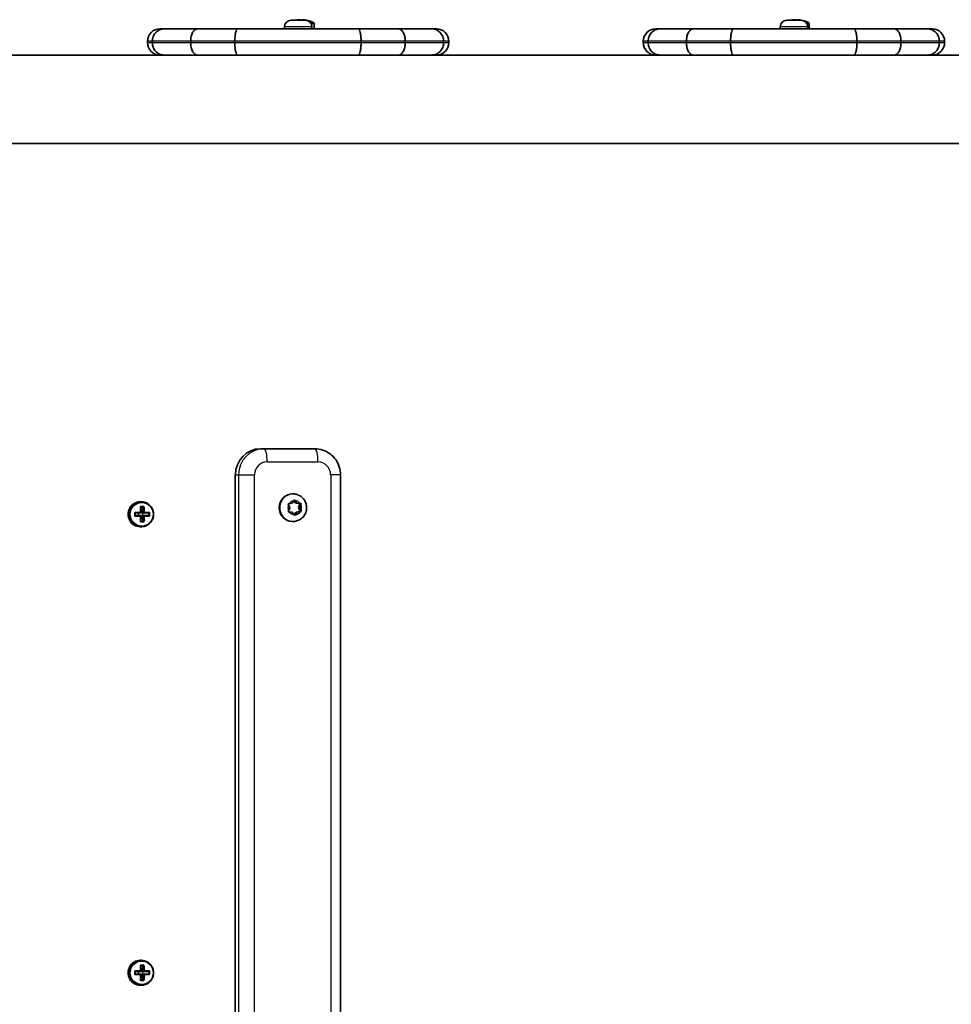
# Model space of a CAD drawing. Units: millimetres. Extents: x -4229 to 4210, y -3302 to 4086.
# Drawn here: x -1077 to -722, y -547 to -171 of the extents above; entities that cross this region are included whole.
import ezdxf

# ---------------------------------------------------------------- set-up
doc = ezdxf.new("R2010")
doc.units = ezdxf.units.MM
doc.layers.add('Widoczne (ISO)', color=7, linetype='Continuous', lineweight=35)
doc.layers.add('Widoczne wąskie (ISO)', color=7, linetype='Continuous', lineweight=25)

msp = doc.modelspace()

# ---------------------------------------------------------------- linework, layer by layer
at = {"layer": 'Widoczne (ISO)'}
for p, q in [((-973.59, -170.94), (-973.35, -170.94)), ((-973.35, -170.94), (-973.1, -170.94)), ((-973.1, -170.94), (-971.16, -170.94)), ((-971.16, -170.94), (-971.16, -170.94)), ((-970.65, -170.94), (-968.71, -170.94)), ((-969.22, -170.93), (-969.22, -170.94)), ((-968.97, -170.94), (-968.97, -170.93)), ((-968.87, -170.94), (-968.87, -170.93)), ((-968.71, -170.94), (-968.46, -170.94)), ((-968.46, -170.94), (-968.21, -170.94)), ((-964.78, -174.24), (-964.78, -172.28)), ((-784.37, -170.94), (-784.13, -170.94)), ((-784.13, -170.94), (-783.88, -170.94)), ((-783.88, -170.94), (-781.94, -170.94)), ((-781.94, -170.94), (-781.94, -170.94)), ((-781.43, -170.94), (-779.49, -170.94)), ((-780.34, -170.93), (-780.34, -170.94)), ((-780.1, -170.94), (-780.1, -170.93)), ((-779.99, -170.94), (-779.99, -170.93)), ((-779.49, -170.94), (-779.24, -170.94)), ((-779.24, -170.94), (-778.99, -170.94)), ((-775.9, -174.24), (-775.9, -172.28)), ((-1023.65, -174.24), (-1022.04, -174.24)), ((-1022.04, -174.24), (-1009.33, -174.24)), ((-1009.33, -174.24), (-994.01, -174.24)), ((-994.01, -174.24), (-947.95, -174.24)), ((-976.15, -173.5), (-976.15, -174.24)), ((-965.65, -173.5), (-965.65, -174.24)), ((-947.95, -174.24), (-932.63, -174.24)), ((-932.63, -174.24), (-919.92, -174.24)), ((-919.92, -174.24), (-918.15, -174.24)), ((-834.43, -174.24), (-832.82, -174.24)), ((-832.82, -174.24), (-820.11, -174.24)), ((-820.11, -174.24), (-804.79, -174.24)), ((-804.79, -174.24), (-758.73, -174.24)), ((-786.93, -173.5), (-786.93, -174.24)), ((-776.43, -173.5), (-776.43, -174.24)), ((-758.73, -174.24), (-743.41, -174.24)), ((-743.41, -174.24), (-730.7, -174.24)), ((-730.7, -174.24), (-728.93, -174.24)), ((-1028.4, -178.99), (-1028.4, -179.49)), ((-1026.56, -178.99), (-1026.56, -179.49)), ((-1011.92, -178.99), (-1011.92, -179.49)), ((-995.08, -178.99), (-995.08, -179.49)), ((-946.88, -178.99), (-946.88, -179.49)), ((-930.05, -178.99), (-930.05, -179.49)), ((-915.41, -178.99), (-915.41, -179.49)), ((-913.4, -179.49), (-913.4, -178.99)), ((-839.18, -178.99), (-839.18, -179.49)), ((-837.34, -178.99), (-837.34, -179.49)), ((-822.7, -178.99), (-822.7, -179.49)), ((-805.86, -178.99), (-805.86, -179.49)), ((-757.66, -178.99), (-757.66, -179.49)), ((-740.83, -178.99), (-740.83, -179.49)), ((-726.19, -178.99), (-726.19, -179.49)), ((-724.18, -179.49), (-724.18, -178.99)), ((-1113.07, -184.24), (-988.64, -184.24)), ((-947.95, -184.24), (-988.64, -184.24)), ((-932.63, -184.24), (-947.95, -184.24)), ((-923.85, -184.24), (-932.63, -184.24)), ((-923.85, -184.24), (-799.42, -184.24)), ((-758.73, -184.24), (-799.42, -184.24)), ((-743.41, -184.24), (-758.73, -184.24)), ((-734.63, -184.24), (-743.41, -184.24)), ((-734.63, -184.24), (-610.2, -184.24)), ((-1505.59, -217.94), (-109.6, -217.94)), ((-983.95, -334.49), (-985.19, -334.49)), ((-964.58, -334.49), (-983.95, -334.49)), ((-994.88, -724.49), (-994.88, -344.49)), ((-954.74, -724.49), (-954.74, -344.49)), ((-972.84, -351.74), (-973.02, -351.74)), ((-1031.2, -354.74), (-1030.71, -354.74)), ((-1031.12, -356.55), (-1029.77, -356.55)), ((-1029.98, -356.74), (-1030.97, -356.74)), ((-1030.58, -358.74), (-1030.08, -356.74)), ((-974.14, -357.02), (-974.59, -355.91)), ((-974.35, -355.47), (-973.2, -355.27)), ((-973.2, -355.27), (-972.49, -354.32)), ((-972.49, -354.32), (-971.76, -355.24)), ((-972, -354.31), (-971.26, -355.24)), ((-971.26, -355.24), (-971.76, -355.24)), ((-971.76, -355.24), (-970.21, -355.45)), ((-971.26, -355.24), (-970.1, -355.4)), ((-970.21, -355.45), (-970.76, -356.96)), ((-970.26, -356.96), (-970.76, -356.96)), ((-970.76, -356.96), (-970.16, -358.45)), ((-969.85, -355.83), (-970.26, -356.96)), ((-970.26, -356.96), (-969.81, -358.07)), ((-969.71, -355.45), (-970.21, -355.45)), ((-1033.29, -358.79), (-1031.01, -358.79)), ((-1031.01, -360.19), (-1033.29, -360.19)), ((-1031.06, -358.99), (-1033.14, -358.99)), ((-1033.14, -359.99), (-1031.06, -359.99)), ((-1031.79, -359.99), (-1031.79, -358.99)), ((-1030.58, -358.74), (-1030.86, -358.74)), ((-1030.58, -360.24), (-1030.86, -360.24)), ((-1030.58, -358.79), (-1030.58, -358.74)), ((-1029.89, -358.79), (-1030.58, -358.79)), ((-1030.58, -358.79), (-1030.39, -358.99)), ((-1030.39, -359.99), (-1030.58, -360.19)), ((-1030.58, -360.19), (-1029.89, -360.19)), ((-1030.58, -360.24), (-1030.58, -360.19)), ((-1030.08, -362.24), (-1030.58, -360.24)), ((-1030.39, -358.99), (-1029.7, -358.99)), ((-1029.7, -359.99), (-1030.39, -359.99)), ((-1030.34, -359.99), (-1030.34, -358.99)), ((-1027.81, -358.99), (-1029.7, -358.99)), ((-1029.7, -359.99), (-1027.81, -359.99)), ((-1029.65, -358.79), (-1027.6, -358.79)), ((-1027.6, -360.19), (-1029.65, -360.19)), ((-1027.9, -359.99), (-1027.9, -358.99)), ((-974.55, -358.15), (-974.14, -357.02)), ((-973.14, -358.74), (-974.3, -358.58)), ((-972.41, -359.67), (-973.14, -358.74)), ((-971.86, -358.91), (-972.41, -359.66)), ((-971.36, -358.91), (-971.91, -359.66)), ((-971.36, -358.91), (-971.86, -358.91)), ((-970.16, -358.45), (-971.7, -358.71)), ((-970.05, -358.51), (-971.21, -358.71)), ((-969.67, -358.45), (-970.16, -358.45)), ((-1031.2, -364.24), (-1030.71, -364.24)), ((-1029.77, -362.43), (-1031.12, -362.43)), ((-1029.98, -362.24), (-1030.97, -362.24)), ((-972.84, -362.24), (-973.02, -362.24)), ((-1031.2, -529.74), (-1030.71, -529.74)), ((-1031.12, -531.55), (-1029.77, -531.55)), ((-1029.98, -531.74), (-1030.97, -531.74)), ((-1030.58, -533.74), (-1030.08, -531.74)), ((-1033.29, -533.79), (-1031.01, -533.79)), ((-1031.01, -535.19), (-1033.29, -535.19)), ((-1031.06, -533.99), (-1033.14, -533.99)), ((-1033.14, -534.99), (-1031.06, -534.99)), ((-1031.79, -534.99), (-1031.79, -533.99)), ((-1029.98, -537.24), (-1030.97, -537.24)), ((-1030.58, -533.74), (-1030.86, -533.74)), ((-1030.58, -535.24), (-1030.86, -535.24)), ((-1030.58, -533.79), (-1030.58, -533.74)), ((-1029.89, -533.79), (-1030.58, -533.79)), ((-1030.58, -533.79), (-1030.39, -533.99)), ((-1030.39, -534.99), (-1030.58, -535.19)), ((-1030.58, -535.19), (-1029.89, -535.19)), ((-1030.58, -535.24), (-1030.58, -535.19)), ((-1030.08, -537.24), (-1030.58, -535.24)), ((-1030.39, -533.99), (-1029.7, -533.99)), ((-1029.7, -534.99), (-1030.39, -534.99)), ((-1030.34, -534.99), (-1030.34, -533.99)), ((-1027.81, -533.99), (-1029.7, -533.99)), ((-1029.7, -534.99), (-1027.81, -534.99)), ((-1029.65, -533.79), (-1027.6, -533.79)), ((-1027.6, -535.19), (-1029.65, -535.19)), ((-1027.9, -534.99), (-1027.9, -533.99)), ((-1031.2, -539.24), (-1030.71, -539.24)), ((-1029.77, -537.43), (-1031.12, -537.43))]:
    msp.add_line(p, q, dxfattribs=at)
for centre, radius, start, end in [((-973.59, -173.5), 2.56, 90, 180), ((-968.21, -173.5), 2.56, 0, 90), ((-969.53, -180.02), 9.33, 61.2212, 72.4454), ((-965.28, -172.28), 0.5, 0, 61.2212), ((-784.37, -173.5), 2.56, 90, 180), ((-778.99, -173.5), 2.56, 0, 90), ((-780.65, -180.02), 9.33, 61.2212, 72.4454), ((-776.4, -172.28), 0.5, 0, 61.2212), ((-1023.65, -178.99), 4.75, 90, 180), ((-918.15, -178.99), 4.75, 0, 90), ((-834.43, -178.99), 4.75, 90, 180), ((-728.93, -178.99), 4.75, 0, 90), ((-1023.65, -179.49), 4.75, 180, 270), ((-918.15, -179.49), 4.75, 270, 0), ((-834.43, -179.49), 4.75, 180, 270), ((-728.93, -179.49), 4.75, 270, 0)]:
    msp.add_arc(centre, radius, start, end, dxfattribs=at)
for centre, major_axis, ratio, start_param, end_param in [((-969.7, -180.02), (0, 9.3), 0.968591, 0.075282, 0.219771), ((-969.35, -180.02), (0, 9.3), 0.968591, 0.075282, 0.219771), ((-970.2, -180.02), (0, 9.3), 0.24866, 6.063414, 6.207903), ((-968.85, -180.02), (0, 9.3), 0.24866, 0.075282, 0.219771), ((-969.04, -180.02), (0, 9.11), 0.24866, 0.076877, 0.089634), ((-876.08, -180.02), (-98.42, 0), 0.285577, 5.950156, 5.95396), ((-969.7, -180.02), (0, 9.3), 0.968591, 6.173713, 6.207903), ((-969.65, -180.02), (0, 9.11), 0.968591, 6.194411, 6.206309), ((-969.04, -180.02), (0, 9.11), 0.24866, 6.193551, 6.206309), ((-969.35, -180.02), (0, 9.3), 0.968591, 5.985857, 6.207903), ((-968.85, -180.02), (0, 9.3), 0.24866, 6.063414, 6.207903), ((-780.82, -180.02), (0, 9.3), 0.968591, 0.075282, 0.219771), ((-780.48, -180.02), (0, 9.3), 0.968591, 0.075282, 0.219771), ((-781.33, -180.02), (0, 9.3), 0.24866, 6.063414, 6.207903), ((-779.97, -180.02), (0, 9.3), 0.24866, 0.075282, 0.219771), ((-780.17, -180.02), (0, 9.11), 0.24866, 0.076877, 0.089634), ((-687.2, -180.02), (-98.42, 0), 0.285577, 5.950156, 5.95396), ((-780.82, -180.02), (0, 9.3), 0.968591, 6.173713, 6.207903), ((-780.77, -180.02), (0, 9.11), 0.968591, 6.194411, 6.206309), ((-780.17, -180.02), (0, 9.11), 0.24866, 6.193551, 6.206309), ((-780.48, -180.02), (0, 9.3), 0.968591, 5.985857, 6.207903), ((-779.97, -180.02), (0, 9.3), 0.24866, 6.063414, 6.207903), ((-985.19, -344.49), (0, 10), 0.968591, 0, 1.570796), ((-973.02, -356.99), (0, -5.25), 0.968591, 3.141593, 6.283185), ((-1031.2, -359.49), (0, 4.75), 0.968591, 0, 3.141593), ((-1033.32, -359.49), (0, -9.3), 0.24866, 1.646079, 1.892438), ((-1033.12, -359.49), (0, 9.11), 0.24866, 4.789266, 5.018883), ((-1032.15, -359.49), (0, -9.11), 0.24866, 1.647673, 1.87729), ((-1031.96, -359.49), (0, 9.3), 0.24866, 4.787671, 5.034031), ((-1035.49, -359.49), (0, -8.85), 0.24866, 1.491685, 1.649908), ((-1035.3, -359.49), (0, 8.71), 0.24866, 4.653955, 4.770823), ((-1033.32, -359.49), (0, -9.3), 0.24866, 1.249155, 1.495514), ((-1033.12, -359.49), (0, 9.11), 0.24866, 4.405895, 4.635512), ((-1107.24, -283.67), (78.55, -80.78), 0.044515, 0.285969, 0.289773), ((-1032.15, -359.49), (0, -9.11), 0.24866, 1.264302, 1.49392), ((-958.04, -435.31), (-78.55, 80.78), 0.044515, 5.906899, 5.910703), ((-1031.96, -359.49), (0, 9.3), 0.24866, 4.390747, 4.637107), ((-1029.98, -359.49), (0, 8.71), 0.24866, 4.653955, 4.770823), ((-1029.79, -359.49), (0, 8.85), 0.24866, 4.633278, 4.7915), ((-971.67, -358.89), (0, 0.189), 0.968591, 0.160346, 1.677947), ((-971.18, -358.89), (0, 0.189), 0.968591, 0.160346, 1.677947), ((-1031.2, -534.49), (0, 4.75), 0.968591, 0, 3.141593), ((-1033.32, -534.49), (0, -9.3), 0.24866, 1.646079, 1.892438), ((-1033.12, -534.49), (0, 9.11), 0.24866, 4.789266, 5.018883), ((-1032.15, -534.49), (0, -9.11), 0.24866, 1.647673, 1.87729), ((-1031.96, -534.49), (0, 9.3), 0.24866, 4.787671, 5.034031), ((-1035.49, -534.49), (0, -8.85), 0.24866, 1.491685, 1.649908), ((-1035.3, -534.49), (0, 8.71), 0.24866, 4.653955, 4.770823), ((-1033.32, -534.49), (0, -9.3), 0.24866, 1.249155, 1.495514), ((-1033.12, -534.49), (0, 9.11), 0.24866, 4.405895, 4.635512), ((-1107.24, -458.67), (78.55, -80.78), 0.044515, 0.285969, 0.289773), ((-1032.15, -534.49), (0, -9.11), 0.24866, 1.264302, 1.49392), ((-958.04, -610.31), (-78.55, 80.78), 0.044515, 5.906899, 5.910703), ((-1031.96, -534.49), (0, 9.3), 0.24866, 4.390747, 4.637107), ((-1029.98, -534.49), (0, 8.71), 0.24866, 4.653955, 4.770823), ((-1029.79, -534.49), (0, 8.85), 0.24866, 4.633278, 4.7915)]:
    msp.add_ellipse(centre, major_axis=major_axis, ratio=ratio, start_param=start_param, end_param=end_param, dxfattribs=at)
for points in [[(-973.1, -170.94), (-973.23, -170.94), (-973.36, -170.95), (-973.5, -170.96)], [(-973.5, -170.96), (-973.45, -170.95), (-973.4, -170.94), (-973.35, -170.94)], [(-970.9, -170.96), (-970.99, -170.95), (-971.08, -170.94), (-971.16, -170.94)], [(-970.65, -170.94), (-970.73, -170.94), (-970.82, -170.95), (-970.9, -170.96)], [(-970.38, -170.74), (-970.36, -170.75), (-970.35, -170.76), (-970.34, -170.77)], [(-969.02, -170.74), (-969.05, -170.77), (-969.07, -170.8), (-969.09, -170.83)], [(-968.67, -170.74), (-968.71, -170.77), (-968.75, -170.8), (-968.8, -170.83)], [(-968.31, -170.96), (-968.45, -170.95), (-968.58, -170.94), (-968.71, -170.94)], [(-968.46, -170.94), (-968.41, -170.94), (-968.36, -170.95), (-968.31, -170.96)], [(-783.88, -170.94), (-784.01, -170.94), (-784.14, -170.95), (-784.28, -170.96)], [(-784.28, -170.96), (-784.23, -170.95), (-784.18, -170.94), (-784.13, -170.94)], [(-781.68, -170.96), (-781.77, -170.95), (-781.86, -170.94), (-781.94, -170.94)], [(-781.43, -170.94), (-781.51, -170.94), (-781.6, -170.95), (-781.68, -170.96)], [(-781.5, -170.74), (-781.49, -170.75), (-781.47, -170.76), (-781.46, -170.77)], [(-780.15, -170.74), (-780.17, -170.77), (-780.19, -170.8), (-780.22, -170.83)], [(-779.8, -170.74), (-779.84, -170.77), (-779.88, -170.8), (-779.92, -170.83)], [(-779.09, -170.96), (-779.23, -170.95), (-779.36, -170.94), (-779.49, -170.94)], [(-779.24, -170.94), (-779.19, -170.94), (-779.14, -170.95), (-779.09, -170.96)], [(-1031.12, -356.55), (-1031.07, -356.61), (-1031.02, -356.68), (-1030.97, -356.74)], [(-1029.77, -356.55), (-1029.84, -356.61), (-1029.91, -356.68), (-1029.98, -356.74)], [(-974.75, -355.53), (-974.61, -355.51), (-974.47, -355.49), (-974.35, -355.47)], [(-974.59, -355.91), (-974.64, -355.79), (-974.69, -355.66), (-974.75, -355.53)], [(-972.49, -354.32), (-972.41, -354.21), (-972.33, -354.1), (-972.25, -353.99)], [(-972.25, -353.99), (-972.16, -354.1), (-972.08, -354.21), (-972, -354.31)], [(-970.1, -355.4), (-969.98, -355.41), (-969.84, -355.43), (-969.71, -355.45)], [(-969.71, -355.45), (-969.76, -355.58), (-969.8, -355.71), (-969.85, -355.83)], [(-1033.29, -358.79), (-1033.24, -358.85), (-1033.19, -358.92), (-1033.14, -358.98)], [(-1033.29, -360.19), (-1033.24, -360.13), (-1033.19, -360.06), (-1033.14, -360)], [(-1031.01, -358.79), (-1030.99, -358.82), (-1030.96, -358.86), (-1030.94, -358.89)], [(-1031.01, -360.19), (-1030.99, -360.16), (-1030.96, -360.12), (-1030.94, -360.09)], [(-1029.65, -358.79), (-1029.69, -358.82), (-1029.73, -358.86), (-1029.77, -358.89)], [(-1029.65, -360.19), (-1029.69, -360.16), (-1029.73, -360.12), (-1029.77, -360.09)], [(-1027.81, -358.98), (-1027.74, -358.92), (-1027.67, -358.85), (-1027.6, -358.79)], [(-1027.81, -360), (-1027.74, -360.06), (-1027.67, -360.13), (-1027.6, -360.19)], [(-974.7, -358.53), (-974.65, -358.4), (-974.6, -358.27), (-974.55, -358.15)], [(-974.3, -358.58), (-974.43, -358.57), (-974.56, -358.55), (-974.7, -358.53)], [(-972.16, -359.99), (-972.24, -359.88), (-972.33, -359.77), (-972.41, -359.67)], [(-971.91, -359.66), (-971.99, -359.77), (-972.07, -359.88), (-972.16, -359.99)], [(-969.67, -358.45), (-969.8, -358.47), (-969.93, -358.49), (-970.05, -358.51)], [(-969.81, -358.07), (-969.77, -358.19), (-969.72, -358.32), (-969.67, -358.45)], [(-1030.97, -362.24), (-1031.02, -362.3), (-1031.07, -362.37), (-1031.12, -362.43)], [(-1029.98, -362.24), (-1029.91, -362.3), (-1029.84, -362.37), (-1029.77, -362.43)], [(-1031.12, -531.55), (-1031.07, -531.61), (-1031.02, -531.68), (-1030.97, -531.74)], [(-1029.77, -531.55), (-1029.84, -531.61), (-1029.91, -531.68), (-1029.98, -531.74)], [(-1033.29, -533.79), (-1033.24, -533.85), (-1033.19, -533.92), (-1033.14, -533.98)], [(-1033.29, -535.19), (-1033.24, -535.13), (-1033.19, -535.06), (-1033.14, -535)], [(-1030.97, -537.24), (-1031.02, -537.3), (-1031.07, -537.37), (-1031.12, -537.43)], [(-1031.01, -533.79), (-1030.99, -533.82), (-1030.96, -533.86), (-1030.94, -533.89)], [(-1031.01, -535.19), (-1030.99, -535.16), (-1030.96, -535.12), (-1030.94, -535.09)], [(-1029.98, -537.24), (-1029.91, -537.3), (-1029.84, -537.37), (-1029.77, -537.43)], [(-1029.65, -533.79), (-1029.69, -533.82), (-1029.73, -533.86), (-1029.77, -533.89)], [(-1029.65, -535.19), (-1029.69, -535.16), (-1029.73, -535.12), (-1029.77, -535.09)], [(-1027.81, -533.98), (-1027.74, -533.92), (-1027.67, -533.85), (-1027.6, -533.79)], [(-1027.81, -535), (-1027.74, -535.06), (-1027.67, -535.13), (-1027.6, -535.19)]]:
    msp.add_open_spline(points, degree=3, dxfattribs=at)
for points, weights in [([(-968.97, -170.93), (-969.03, -170.88), (-969.09, -170.83)], [1, 0.999996409341, 0.999996436384]), ([(-968.87, -170.93), (-968.83, -170.88), (-968.8, -170.83)], [1, 0.999996409343, 0.999996436386]), ([(-780.1, -170.93), (-780.16, -170.88), (-780.22, -170.83)], [1, 0.999996409341, 0.999996436384]), ([(-779.99, -170.93), (-779.96, -170.88), (-779.92, -170.83)], [1, 0.999996409343, 0.999996436386]), ([(-1030.94, -358.89), (-1031, -358.94), (-1031.06, -358.99)], [0.999996436383, 0.99999640934, 1]), ([(-1031.06, -359.99), (-1031, -360.04), (-1030.94, -360.09)], [1, 0.999996409341, 0.999996436384]), ([(-1030.86, -358.79), (-1030.9, -358.84), (-1030.94, -358.89)], [1, 0.999996409343, 0.999996436386]), ([(-1029.89, -360.19), (-1029.83, -360.14), (-1029.77, -360.09)], [1, 0.999996409343, 0.999996436386]), ([(-1029.7, -358.99), (-1029.74, -358.94), (-1029.77, -358.89)], [1, 0.999996409341, 0.999996436384]), ([(-1029.77, -360.09), (-1029.74, -360.04), (-1029.7, -359.99)], [0.999996436385, 0.999996409341, 1]), ([(-1027.81, -358.99), (-1027.81, -358.99), (-1027.81, -358.98)], [1.08473776235, 1.08467217646, 1.08460634688]), ([(-1027.81, -360), (-1027.81, -359.99), (-1027.81, -359.99)], [1.08460634688, 1.08467217646, 1.08473776235]), ([(-1030.94, -533.89), (-1031, -533.94), (-1031.06, -533.99)], [0.999996436383, 0.99999640934, 1]), ([(-1031.06, -534.99), (-1031, -535.04), (-1030.94, -535.09)], [1, 0.999996409341, 0.999996436384]), ([(-1030.86, -533.79), (-1030.9, -533.84), (-1030.94, -533.89)], [1, 0.999996409343, 0.999996436386]), ([(-1029.89, -535.19), (-1029.83, -535.14), (-1029.77, -535.09)], [1, 0.999996409343, 0.999996436386]), ([(-1029.7, -533.99), (-1029.74, -533.94), (-1029.77, -533.89)], [1, 0.999996409341, 0.999996436384]), ([(-1029.77, -535.09), (-1029.74, -535.04), (-1029.7, -534.99)], [0.999996436385, 0.999996409341, 1]), ([(-1027.81, -533.99), (-1027.81, -533.99), (-1027.81, -533.98)], [1.08473776235, 1.08467217646, 1.08460634688]), ([(-1027.81, -535), (-1027.81, -534.99), (-1027.81, -534.99)], [1.08460634688, 1.08467217646, 1.08473776235])]:
    msp.add_rational_spline(points, weights, degree=2, dxfattribs=at)
for points, knots in [([(-1026.56, -178.99), (-1026.56, -178.37), (-1026.44, -177.76), (-1025.99, -176.62), (-1025.67, -176.1), (-1024.84, -175.22), (-1024.35, -174.86), (-1023.53, -174.5), (-1023.24, -174.4), (-1022.65, -174.27), (-1022.35, -174.24), (-1022.04, -174.24), (-1022.04, -174.24), (-1022.04, -174.24)], [0, 0, 0, 0, 0.1853994, 0.1853994, 0.3708824, 0.3708824, 0.5565417, 0.5565417, 0.6518307, 0.6518307, 0.7471317, 0.7471317, 0.7484054, 0.7484054, 0.7484054, 0.7484054]), ([(-1011.92, -178.99), (-1011.92, -178.37), (-1011.85, -177.76), (-1011.6, -176.62), (-1011.41, -176.1), (-1010.94, -175.21), (-1010.66, -174.86), (-1010.03, -174.37), (-1009.69, -174.24), (-1009.34, -174.24), (-1009.34, -174.24), (-1009.33, -174.24)], [0, 0, 0, 0, 0.1855229, 0.1855229, 0.3710636, 0.3710636, 0.5566416, 0.5566416, 0.7466952, 0.7466952, 0.7485777, 0.7485777, 0.7485777, 0.7485777]), ([(-995.08, -178.99), (-995.08, -178.37), (-995.05, -177.76), (-994.95, -176.62), (-994.87, -176.09), (-994.67, -175.21), (-994.56, -174.86), (-994.3, -174.37), (-994.16, -174.24), (-994.01, -174.24), (-994.01, -174.24), (-994.01, -174.24)], [0, 0, 0, 0, 0.1855397, 0.1855397, 0.3710884, 0.3710884, 0.5566554, 0.5566554, 0.7466976, 0.7466976, 0.7485369, 0.7485369, 0.7485369, 0.7485369]), ([(-946.88, -178.99), (-946.88, -178.37), (-946.91, -177.76), (-947.02, -176.62), (-947.09, -176.09), (-947.29, -175.21), (-947.41, -174.86), (-947.67, -174.37), (-947.81, -174.24), (-947.95, -174.24), (-947.95, -174.24), (-947.95, -174.24)], [0, 0, 0, 0, 0.1855397, 0.1855397, 0.3710884, 0.3710884, 0.5566555, 0.5566555, 0.7471389, 0.7471389, 0.7485412, 0.7485412, 0.7485412, 0.7485412]), ([(-930.05, -178.99), (-930.05, -178.37), (-930.11, -177.76), (-930.37, -176.62), (-930.55, -176.1), (-931.03, -175.21), (-931.31, -174.86), (-931.93, -174.37), (-932.28, -174.24), (-932.62, -174.24), (-932.63, -174.24), (-932.63, -174.24)], [0, 0, 0, 0, 0.1855229, 0.1855229, 0.3710637, 0.3710637, 0.5566417, 0.5566417, 0.7470114, 0.7470114, 0.7485808, 0.7485808, 0.7485808, 0.7485808]), ([(-915.41, -178.99), (-915.41, -178.37), (-915.52, -177.76), (-915.97, -176.62), (-916.29, -176.1), (-917.12, -175.22), (-917.61, -174.86), (-918.7, -174.37), (-919.3, -174.24), (-919.91, -174.24), (-919.91, -174.24), (-919.92, -174.24)], [0, 0, 0, 0, 0.1854379, 0.1854379, 0.3709388, 0.3709388, 0.5565725, 0.5565725, 0.7473222, 0.7473222, 0.7487839, 0.7487839, 0.7487839, 0.7487839]), ([(-837.34, -178.99), (-837.34, -178.37), (-837.22, -177.76), (-836.77, -176.62), (-836.45, -176.1), (-835.62, -175.22), (-835.13, -174.86), (-834.31, -174.5), (-834.02, -174.4), (-833.43, -174.27), (-833.13, -174.24), (-832.82, -174.24), (-832.82, -174.24), (-832.82, -174.24)], [0, 0, 0, 0, 0.1853994, 0.1853994, 0.3708824, 0.3708824, 0.5565417, 0.5565417, 0.6518307, 0.6518307, 0.7471317, 0.7471317, 0.7484054, 0.7484054, 0.7484054, 0.7484054]), ([(-822.7, -178.99), (-822.7, -178.37), (-822.63, -177.76), (-822.38, -176.62), (-822.19, -176.1), (-821.72, -175.21), (-821.44, -174.86), (-820.81, -174.37), (-820.47, -174.24), (-820.12, -174.24), (-820.12, -174.24), (-820.11, -174.24)], [0, 0, 0, 0, 0.1855229, 0.1855229, 0.3710636, 0.3710636, 0.5566416, 0.5566416, 0.7466952, 0.7466952, 0.7485777, 0.7485777, 0.7485777, 0.7485777]), ([(-805.86, -178.99), (-805.86, -178.37), (-805.83, -177.76), (-805.73, -176.62), (-805.65, -176.09), (-805.45, -175.21), (-805.34, -174.86), (-805.08, -174.37), (-804.94, -174.24), (-804.79, -174.24), (-804.79, -174.24), (-804.79, -174.24)], [0, 0, 0, 0, 0.1855397, 0.1855397, 0.3710884, 0.3710884, 0.5566554, 0.5566554, 0.7466976, 0.7466976, 0.7485369, 0.7485369, 0.7485369, 0.7485369]), ([(-757.66, -178.99), (-757.66, -178.37), (-757.69, -177.76), (-757.8, -176.62), (-757.87, -176.09), (-758.07, -175.21), (-758.19, -174.86), (-758.45, -174.37), (-758.59, -174.24), (-758.73, -174.24), (-758.73, -174.24), (-758.73, -174.24)], [0, 0, 0, 0, 0.1855397, 0.1855397, 0.3710884, 0.3710884, 0.5566555, 0.5566555, 0.7471389, 0.7471389, 0.7485412, 0.7485412, 0.7485412, 0.7485412]), ([(-740.83, -178.99), (-740.83, -178.37), (-740.89, -177.76), (-741.15, -176.62), (-741.33, -176.1), (-741.81, -175.21), (-742.09, -174.86), (-742.71, -174.37), (-743.06, -174.24), (-743.4, -174.24), (-743.41, -174.24), (-743.41, -174.24)], [0, 0, 0, 0, 0.1855229, 0.1855229, 0.3710637, 0.3710637, 0.5566417, 0.5566417, 0.7470114, 0.7470114, 0.7485808, 0.7485808, 0.7485808, 0.7485808]), ([(-726.19, -178.99), (-726.19, -178.37), (-726.3, -177.76), (-726.75, -176.62), (-727.07, -176.1), (-727.9, -175.22), (-728.39, -174.86), (-729.48, -174.37), (-730.08, -174.24), (-730.69, -174.24), (-730.69, -174.24), (-730.7, -174.24)], [0, 0, 0, 0, 0.1854379, 0.1854379, 0.3709388, 0.3709388, 0.5565725, 0.5565725, 0.7473222, 0.7473222, 0.7487839, 0.7487839, 0.7487839, 0.7487839]), ([(-1022.04, -184.24), (-1022.04, -184.24), (-1022.04, -184.24), (-1022.35, -184.24), (-1022.65, -184.21), (-1023.24, -184.08), (-1023.53, -183.98), (-1024.35, -183.62), (-1024.84, -183.27), (-1025.67, -182.39), (-1025.99, -181.86), (-1026.44, -180.72), (-1026.56, -180.11), (-1026.56, -179.49)], [-0.0012737, -0.0012737, -0.0012737, -0.0012737, 0, 0, 0.0953049, 0.0953049, 0.1905978, 0.1905978, 0.3762645, 0.3762645, 0.5617551, 0.5617551, 0.7471619, 0.7471619, 0.7471619, 0.7471619]), ([(-1009.33, -184.24), (-1009.34, -184.24), (-1009.34, -184.24), (-1009.69, -184.24), (-1010.03, -184.11), (-1010.66, -183.62), (-1010.94, -183.27), (-1011.41, -182.39), (-1011.6, -181.87), (-1011.85, -180.72), (-1011.92, -180.11), (-1011.92, -179.49)], [-0.0018826, -0.0018826, -0.0018826, -0.0018826, 0, 0, 0.1900555, 0.1900555, 0.3756353, 0.3756353, 0.5611778, 0.5611778, 0.7467026, 0.7467026, 0.7467026, 0.7467026]), ([(-994.01, -184.24), (-994.01, -184.24), (-994.01, -184.24), (-994.16, -184.24), (-994.3, -184.11), (-994.56, -183.62), (-994.67, -183.27), (-994.87, -182.39), (-994.95, -181.87), (-995.05, -180.72), (-995.08, -180.11), (-995.08, -179.49)], [-0.0018393, -0.0018393, -0.0018393, -0.0018393, 0, 0, 0.190043, 0.190043, 0.3756109, 0.3756109, 0.5611604, 0.5611604, 0.746701, 0.746701, 0.746701, 0.746701]), ([(-947.95, -184.24), (-947.95, -184.24), (-947.95, -184.24), (-947.81, -184.24), (-947.67, -184.11), (-947.41, -183.62), (-947.29, -183.27), (-947.09, -182.39), (-947.02, -181.87), (-946.91, -180.72), (-946.88, -180.11), (-946.88, -179.49)], [-0.0014023, -0.0014023, -0.0014023, -0.0014023, 0, 0, 0.1904843, 0.1904843, 0.3760522, 0.3760522, 0.5616017, 0.5616017, 0.7471423, 0.7471423, 0.7471423, 0.7471423]), ([(-932.63, -184.24), (-932.63, -184.24), (-932.62, -184.24), (-932.28, -184.24), (-931.93, -184.11), (-931.31, -183.62), (-931.03, -183.27), (-930.55, -182.39), (-930.37, -181.87), (-930.11, -180.72), (-930.05, -180.11), (-930.05, -179.49)], [-0.0015695, -0.0015695, -0.0015695, -0.0015695, 0, 0, 0.1903716, 0.1903716, 0.3759514, 0.3759514, 0.561494, 0.561494, 0.7470188, 0.7470188, 0.7470188, 0.7470188]), ([(-919.92, -184.24), (-919.91, -184.24), (-919.91, -184.24), (-919.3, -184.24), (-918.7, -184.11), (-917.61, -183.62), (-917.12, -183.27), (-916.29, -182.39), (-915.97, -181.87), (-915.52, -180.72), (-915.41, -180.11), (-915.41, -179.49)], [-0.0014617, -0.0014617, -0.0014617, -0.0014617, 0, 0, 0.1907566, 0.1907566, 0.3763969, 0.3763969, 0.5619044, 0.5619044, 0.7473489, 0.7473489, 0.7473489, 0.7473489]), ([(-832.82, -184.24), (-832.82, -184.24), (-832.82, -184.24), (-833.13, -184.24), (-833.43, -184.21), (-834.02, -184.08), (-834.31, -183.98), (-835.13, -183.62), (-835.62, -183.27), (-836.45, -182.39), (-836.77, -181.86), (-837.22, -180.72), (-837.34, -180.11), (-837.34, -179.49)], [-0.0012737, -0.0012737, -0.0012737, -0.0012737, 0, 0, 0.0953049, 0.0953049, 0.1905978, 0.1905978, 0.3762645, 0.3762645, 0.5617551, 0.5617551, 0.7471619, 0.7471619, 0.7471619, 0.7471619]), ([(-820.11, -184.24), (-820.12, -184.24), (-820.12, -184.24), (-820.47, -184.24), (-820.81, -184.11), (-821.44, -183.62), (-821.72, -183.27), (-822.19, -182.39), (-822.38, -181.87), (-822.63, -180.72), (-822.7, -180.11), (-822.7, -179.49)], [-0.0018826, -0.0018826, -0.0018826, -0.0018826, 0, 0, 0.1900555, 0.1900555, 0.3756353, 0.3756353, 0.5611778, 0.5611778, 0.7467026, 0.7467026, 0.7467026, 0.7467026]), ([(-804.79, -184.24), (-804.79, -184.24), (-804.79, -184.24), (-804.94, -184.24), (-805.08, -184.11), (-805.34, -183.62), (-805.45, -183.27), (-805.65, -182.39), (-805.73, -181.87), (-805.83, -180.72), (-805.86, -180.11), (-805.86, -179.49)], [-0.0018393, -0.0018393, -0.0018393, -0.0018393, 0, 0, 0.190043, 0.190043, 0.3756109, 0.3756109, 0.5611604, 0.5611604, 0.746701, 0.746701, 0.746701, 0.746701]), ([(-758.73, -184.24), (-758.73, -184.24), (-758.73, -184.24), (-758.59, -184.24), (-758.45, -184.11), (-758.19, -183.62), (-758.07, -183.27), (-757.87, -182.39), (-757.8, -181.87), (-757.69, -180.72), (-757.66, -180.11), (-757.66, -179.49)], [-0.0014023, -0.0014023, -0.0014023, -0.0014023, 0, 0, 0.1904843, 0.1904843, 0.3760522, 0.3760522, 0.5616017, 0.5616017, 0.7471423, 0.7471423, 0.7471423, 0.7471423]), ([(-743.41, -184.24), (-743.41, -184.24), (-743.4, -184.24), (-743.06, -184.24), (-742.71, -184.11), (-742.09, -183.62), (-741.81, -183.27), (-741.33, -182.39), (-741.15, -181.87), (-740.89, -180.72), (-740.83, -180.11), (-740.83, -179.49)], [-0.0015695, -0.0015695, -0.0015695, -0.0015695, 0, 0, 0.1903716, 0.1903716, 0.3759514, 0.3759514, 0.561494, 0.561494, 0.7470188, 0.7470188, 0.7470188, 0.7470188]), ([(-730.7, -184.24), (-730.69, -184.24), (-730.69, -184.24), (-730.08, -184.24), (-729.48, -184.11), (-728.39, -183.62), (-727.9, -183.27), (-727.07, -182.39), (-726.75, -181.87), (-726.3, -180.72), (-726.19, -180.11), (-726.19, -179.49)], [-0.0014617, -0.0014617, -0.0014617, -0.0014617, 0, 0, 0.1907566, 0.1907566, 0.3763969, 0.3763969, 0.5619044, 0.5619044, 0.7473489, 0.7473489, 0.7473489, 0.7473489]), ([(-964.58, -334.49), (-963.54, -334.49), (-962.5, -334.66), (-960.52, -335.32), (-959.58, -335.81), (-957.91, -337.06), (-957.18, -337.81), (-955.99, -339.5), (-955.52, -340.44), (-954.9, -342.41), (-954.74, -343.44), (-954.74, -344.48), (-954.74, -344.48), (-954.74, -344.49)], [0, 0, 0, 0, 0.312333, 0.312333, 0.62619, 0.62619, 0.940349, 0.940349, 1.254509, 1.254509, 1.568668, 1.568668, 1.570796, 1.570796, 1.570796, 1.570796]), ([(-972.84, -351.74), (-972.29, -351.74), (-971.74, -351.83), (-970.71, -352.18), (-970.22, -352.43), (-969.34, -353.09), (-968.95, -353.49), (-968.31, -354.4), (-968.06, -354.91), (-967.74, -355.98), (-967.66, -356.54), (-967.69, -357.67), (-967.79, -358.23), (-968.16, -359.29), (-968.44, -359.8), (-969.12, -360.68), (-969.54, -361.07), (-970.46, -361.69), (-970.97, -361.92), (-971.94, -362.18), (-972.39, -362.24), (-972.84, -362.24)], [0.016147, 0.016147, 0.016147, 0.016147, 0.328603, 0.328603, 0.642562, 0.642562, 0.960401, 0.960401, 1.282934, 1.282934, 1.609139, 1.609139, 1.9366, 1.9366, 2.262411, 2.262411, 2.584248, 2.584248, 2.90133, 2.90133, 3.15774, 3.15774, 3.15774, 3.15774]), ([(-1030.71, -364.24), (-1030.22, -364.24), (-1029.73, -364.16), (-1028.8, -363.84), (-1028.36, -363.61), (-1027.57, -363), (-1027.22, -362.64), (-1026.66, -361.81), (-1026.44, -361.35), (-1026.15, -360.38), (-1026.09, -359.87), (-1026.11, -358.85), (-1026.21, -358.35), (-1026.54, -357.39), (-1026.79, -356.94), (-1027.4, -356.15), (-1027.77, -355.8), (-1028.59, -355.24), (-1029.05, -355.03), (-1029.91, -354.79), (-1030.31, -354.74), (-1030.71, -354.74)], [0, 0, 0, 0, 0.317911, 0.317911, 0.636276, 0.636276, 0.955759, 0.955759, 1.276499, 1.276499, 1.598147, 1.598147, 1.920083, 1.920083, 2.241614, 2.241614, 2.562149, 2.562149, 2.881407, 2.881407, 3.141593, 3.141593, 3.141593, 3.141593]), ([(-1030.71, -539.24), (-1030.22, -539.24), (-1029.73, -539.16), (-1028.8, -538.84), (-1028.36, -538.61), (-1027.57, -538), (-1027.22, -537.64), (-1026.66, -536.81), (-1026.44, -536.35), (-1026.15, -535.38), (-1026.09, -534.87), (-1026.11, -533.85), (-1026.21, -533.35), (-1026.54, -532.39), (-1026.79, -531.94), (-1027.4, -531.15), (-1027.77, -530.8), (-1028.59, -530.24), (-1029.05, -530.03), (-1029.91, -529.79), (-1030.31, -529.74), (-1030.71, -529.74)], [0, 0, 0, 0, 0.317911, 0.317911, 0.636276, 0.636276, 0.955759, 0.955759, 1.276499, 1.276499, 1.598147, 1.598147, 1.920083, 1.920083, 2.241614, 2.241614, 2.562149, 2.562149, 2.881407, 2.881407, 3.141593, 3.141593, 3.141593, 3.141593])]:
    msp.add_open_spline(points, degree=3, knots=knots, dxfattribs=at)
at = {"layer": 'Widoczne wąskie (ISO)'}
for p, q in [((-966.26, -171.84), (-965.03, -171.84)), ((-964.78, -172.28), (-965.96, -172.28)), ((-777.04, -171.84), (-776.16, -171.84)), ((-775.9, -172.28), (-776.74, -172.28)), ((-965.65, -173.5), (-976.15, -173.5)), ((-776.43, -173.5), (-786.93, -173.5)), ((-1026.56, -178.99), (-1028.4, -178.99)), ((-1028.4, -179.49), (-1026.56, -179.49)), ((-1011.92, -178.99), (-1026.56, -178.99)), ((-1026.56, -179.49), (-1011.92, -179.49)), ((-995.08, -178.99), (-1011.92, -178.99)), ((-1011.92, -179.49), (-995.08, -179.49)), ((-946.88, -178.99), (-995.08, -178.99)), ((-995.08, -179.49), (-946.88, -179.49)), ((-930.05, -178.99), (-946.88, -178.99)), ((-946.88, -179.49), (-930.05, -179.49)), ((-915.41, -178.99), (-930.05, -178.99)), ((-930.05, -179.49), (-915.41, -179.49)), ((-913.4, -178.99), (-915.41, -178.99)), ((-915.41, -179.49), (-913.4, -179.49)), ((-837.34, -178.99), (-839.18, -178.99)), ((-839.18, -179.49), (-837.34, -179.49)), ((-822.7, -178.99), (-837.34, -178.99)), ((-837.34, -179.49), (-822.7, -179.49)), ((-805.86, -178.99), (-822.7, -178.99)), ((-822.7, -179.49), (-805.86, -179.49)), ((-757.66, -178.99), (-805.86, -178.99)), ((-805.86, -179.49), (-757.66, -179.49)), ((-740.83, -178.99), (-757.66, -178.99)), ((-757.66, -179.49), (-740.83, -179.49)), ((-726.19, -178.99), (-740.83, -178.99)), ((-740.83, -179.49), (-726.19, -179.49)), ((-724.18, -178.99), (-726.19, -178.99)), ((-726.19, -179.49), (-724.18, -179.49)), ((-982.71, -339.49), (-963.34, -339.49)), ((-994.88, -344.49), (-993.64, -344.49)), ((-993.64, -344.49), (-987.55, -344.49)), ((-993.64, -344.49), (-993.64, -724.49)), ((-987.55, -724.49), (-987.55, -344.49)), ((-954.74, -344.49), (-958.49, -344.49)), ((-958.49, -344.49), (-958.49, -724.49)), ((-971.21, -358.71), (-971.7, -358.71))]:
    msp.add_line(p, q, dxfattribs=at)
for centre, major_axis, ratio, start_param, end_param in [((-983.95, -344.49), (0, 10), 0.968591, 0, 1.570796), ((-983.95, -339.49), (0, 5), 0.24866, 4.712389, 6.283185), ((-964.58, -339.49), (0, 5), 0.24866, 4.712389, 6.283185), ((-982.71, -344.49), (0, 5), 0.968591, 0, 1.570796), ((-963.34, -344.49), (0, 5), 0.968591, 4.712389, 6.283185), ((-972.84, -356.99), (0, 5.25), 0.968591, 0, 3.141593), ((-1030.71, -359.49), (0, 4.75), 0.968591, 0, 3.141593), ((-972.2, -356.99), (0, 2.69), 0.968591, 1.157897, 2.01599), ((-972.2, -356.99), (0, 2.69), 0.968591, 0.110699, 0.968793), ((-972.2, -356.99), (0, 2.69), 0.968591, 5.346687, 6.204781), ((-972.2, -356.99), (0, -2.69), 0.968591, 1.157897, 2.01599), ((-972.2, -356.99), (0, -2.69), 0.968591, 5.346687, 6.204781), ((-972.2, -356.99), (0, -2.69), 0.968591, 0.110699, 0.968793), ((-1030.71, -534.49), (0, 4.75), 0.968591, 0, 3.141593)]:
    msp.add_ellipse(centre, major_axis=major_axis, ratio=ratio, start_param=start_param, end_param=end_param, dxfattribs=at)
for centre in [(-1030.61, -359.49), (-1030.61, -534.49)]:
    msp.add_ellipse(centre, major_axis=(0, -4.49), ratio=0.968591, dxfattribs=at)

doc.saveas('drawing.dxf')
